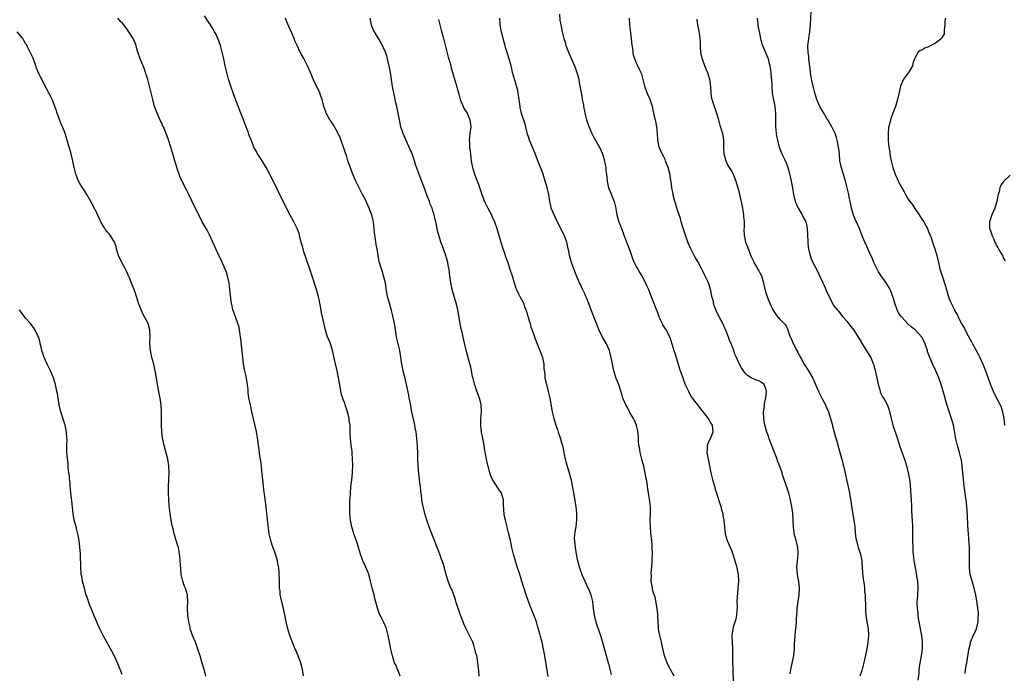
# Model space of a CAD drawing. Units: inches. Extents: x 2631000 to 2634000, y 1506000 to 1509000.
# Drawn here: x 2631647 to 2631937, y 1506238 to 1506431 of the extents above; entities that cross this region are included whole.
import ezdxf

# ---------------------------------------------------------------- set-up
doc = ezdxf.new("R2010")
doc.units = ezdxf.units.IN
doc.header["$MEASUREMENT"] = 0
doc.layers.add('LD26311506_10ft', color=141, linetype='Continuous')

msp = doc.modelspace()

# ---------------------------------------------------------------- linework, layer by layer
at = {"layer": 'LD26311506_10ft'}
for points, elevation in [([(2631759.3, 1506237), (2631758.71, 1506238.71), (2631758.57, 1506239), (2631758.13, 1506240.13), (2631757.72, 1506241), (2631757.04, 1506243.04), (2631756.58, 1506245), (2631756.19, 1506247), (2631756.03, 1506248.03), (2631755.81, 1506249), (2631755.4, 1506250.6), (2631755.32, 1506251), (2631755, 1506251.79), (2631754.48, 1506253), (2631753.97, 1506254.03), (2631753.28, 1506255.28), (2631752.75, 1506256.75), (2631751.92, 1506259.92), (2631751.66, 1506261), (2631751.11, 1506263.11), (2631750.64, 1506265), (2631750.48, 1506265.52), (2631750.09, 1506267), (2631749.81, 1506267.81), (2631749.19, 1506269.19), (2631748.34, 1506271), (2631747.64, 1506273), (2631747.07, 1506275), (2631746.59, 1506276.59), (2631745.74, 1506279), (2631745.12, 1506281), (2631745, 1506281.56), (2631744.72, 1506283), (2631744.51, 1506285), (2631744.48, 1506287), (2631744.51, 1506288.51), (2631744.54, 1506289), (2631744.59, 1506289.41), (2631744.67, 1506291), (2631744.85, 1506292.85), (2631745.09, 1506294.91), (2631745.26, 1506297), (2631745.38, 1506299.38), (2631745.35, 1506301), (2631745.2, 1506302.8), (2631745.21, 1506303.21), (2631744.9, 1506305.1), (2631744.67, 1506307), (2631744.61, 1506309), (2631744.62, 1506309.38), (2631744.57, 1506311), (2631744.36, 1506312.36), (2631744.31, 1506313), (2631744.12, 1506313.88), (2631743.83, 1506315), (2631743.18, 1506317), (2631743, 1506317.51), (2631742.57, 1506318.57), (2631742.09, 1506320.09), (2631741.88, 1506321), (2631741.65, 1506322.35), (2631741.43, 1506323.43), (2631741.17, 1506325), (2631740.75, 1506327), (2631740.1, 1506329.9), (2631739.72, 1506331.72), (2631739.42, 1506333), (2631739, 1506334.46), (2631738.81, 1506335), (2631738.29, 1506336.29), (2631737.97, 1506337), (2631737.31, 1506339), (2631736.51, 1506343), (2631736.2, 1506344.2), (2631735.9, 1506346.1), (2631735.7, 1506347), (2631735.55, 1506347.55), (2631735.26, 1506349), (2631734.68, 1506351), (2631733.28, 1506355.28), (2631731.35, 1506361), (2631731, 1506362.14), (2631730.74, 1506363), (2631730.4, 1506364.4), (2631730.21, 1506365), (2631729.91, 1506366.09), (2631729.7, 1506367), (2631729.55, 1506367.55), (2631729.03, 1506369.03), (2631728.06, 1506371), (2631726.95, 1506372.95), (2631725.86, 1506375), (2631720.92, 1506385), (2631719.85, 1506387), (2631718.68, 1506389), (2631718.02, 1506390.02), (2631717.26, 1506391.26), (2631717, 1506391.74), (2631716.51, 1506392.51), (2631716.28, 1506393), (2631715.81, 1506394.19), (2631715.31, 1506395.31), (2631715, 1506396.18), (2631714.76, 1506396.76), (2631714.52, 1506397.48), (2631713.67, 1506399.67), (2631713.2, 1506401), (2631712.45, 1506403), (2631710.37, 1506408.37), (2631709.44, 1506411), (2631708.8, 1506413), (2631708.26, 1506415), (2631707.8, 1506417), (2631707.39, 1506419), (2631706.94, 1506421), (2631706.39, 1506423), (2631706.03, 1506424.03), (2631705.64, 1506425), (2631705, 1506426.35), (2631704.68, 1506427), (2631704.09, 1506428.09), (2631703.49, 1506429), (2631703, 1506429.71), (2631701.69, 1506431.69)], 9680), ([(2631806.23, 1506432.23), (2631806.42, 1506430.42), (2631806.62, 1506429), (2631807.06, 1506426.94), (2631807.58, 1506425), (2631807.92, 1506423.92), (2631808.18, 1506423), (2631808.9, 1506421), (2631810.67, 1506417), (2631811, 1506416.14), (2631811.41, 1506415), (2631811.58, 1506414.42), (2631811.93, 1506413), (2631812.06, 1506412.06), (2631812.29, 1506411), (2631812.64, 1506409), (2631812.73, 1506408.73), (2631813, 1506407), (2631813.32, 1506405.32), (2631813.33, 1506405), (2631813.61, 1506403.61), (2631813.69, 1506403), (2631814.22, 1506401), (2631814.42, 1506400.42), (2631815, 1506398.9), (2631815.8, 1506397), (2631816.18, 1506396.18), (2631817, 1506394.84), (2631818.38, 1506392.38), (2631819, 1506390.73), (2631819.49, 1506389), (2631819.76, 1506387.76), (2631819.88, 1506387), (2631819.97, 1506386.03), (2631820.1, 1506385), (2631820.27, 1506383), (2631820.7, 1506381), (2631821.39, 1506379.39), (2631821.88, 1506378.12), (2631822.34, 1506377), (2631822.83, 1506375), (2631822.84, 1506374.84), (2631823.2, 1506373), (2631823.53, 1506371.53), (2631823.77, 1506371), (2631824.25, 1506369.75), (2631824.5, 1506369), (2631825, 1506367.7), (2631825.23, 1506367), (2631826.3, 1506364.3), (2631826.83, 1506363), (2631827, 1506362.49), (2631827.45, 1506361), (2631827.86, 1506359.86), (2631828.24, 1506359), (2631829, 1506357.57), (2631829.34, 1506357), (2631829.93, 1506355.93), (2631830.53, 1506355), (2631831.57, 1506353), (2631831.96, 1506351.96), (2631832.5, 1506351), (2631833, 1506349.75), (2631833.28, 1506349), (2631833.72, 1506347.72), (2631834.64, 1506345.37), (2631835, 1506344.49), (2631835.4, 1506343.4), (2631835.53, 1506343), (2631836.47, 1506341), (2631836.65, 1506340.65), (2631837.44, 1506339.44), (2631837.74, 1506339), (2631838.8, 1506337), (2631839.91, 1506333), (2631840.24, 1506332.24), (2631840.64, 1506331), (2631841.26, 1506329), (2631841.63, 1506327.63), (2631842.56, 1506325), (2631842.69, 1506324.69), (2631843, 1506323.82), (2631843.24, 1506323.24), (2631844.25, 1506321), (2631845, 1506319.62), (2631845.4, 1506319), (2631846.09, 1506318.09), (2631846.89, 1506317), (2631847.84, 1506315.84), (2631849, 1506314.37), (2631850.06, 1506313), (2631851, 1506311.46), (2631851.24, 1506311), (2631851.46, 1506309), (2631850.65, 1506307), (2631850.09, 1506305.91), (2631849.8, 1506305), (2631849.76, 1506303.76), (2631849.68, 1506303), (2631850.05, 1506301), (2631850.49, 1506299), (2631850.86, 1506297), (2631851.31, 1506295), (2631851.89, 1506293), (2631852.17, 1506292.17), (2631852.53, 1506291), (2631853.82, 1506287), (2631854.04, 1506286.04), (2631854.34, 1506285), (2631854.42, 1506284.42), (2631854.7, 1506283), (2631855.06, 1506279), (2631855.64, 1506277), (2631856.09, 1506276.09), (2631857, 1506273.85), (2631857.33, 1506273), (2631857.7, 1506271.7), (2631857.93, 1506271), (2631858.29, 1506269.71), (2631858.48, 1506269), (2631858.9, 1506267), (2631859.02, 1506265), (2631858.85, 1506263), (2631858.66, 1506261.34), (2631858.6, 1506260.6), (2631858.55, 1506259), (2631858.6, 1506257.4), (2631858.59, 1506257), (2631858.53, 1506256.53), (2631858.45, 1506255), (2631858.21, 1506253.79), (2631857.45, 1506251.45), (2631857.33, 1506251), (2631857.08, 1506249), (2631857.27, 1506245), (2631857.26, 1506243.26), (2631857.21, 1506242.79), (2631857.25, 1506241), (2631857.35, 1506239.35), (2631857.33, 1506238.67), (2631857.44, 1506235.44)], 9630), ([(2631925.77, 1506237.77), (2631925.91, 1506239), (2631926.11, 1506240.11), (2631926.23, 1506241), (2631926.83, 1506244.83), (2631927.32, 1506246.68), (2631927.38, 1506247), (2631928.43, 1506249.57), (2631929, 1506250.71), (2631929.12, 1506251), (2631929.6, 1506253), (2631929.63, 1506254.37), (2631929.69, 1506255), (2631929.66, 1506255.66), (2631929.54, 1506257), (2631929.31, 1506258.69), (2631929.25, 1506259.25), (2631928.95, 1506260.95), (2631928.41, 1506263), (2631927.79, 1506265), (2631927.26, 1506267), (2631927.04, 1506269), (2631927.07, 1506273), (2631927, 1506275), (2631926.58, 1506281.42), (2631926.43, 1506284.43), (2631926.26, 1506287), (2631926.12, 1506288.12), (2631926.03, 1506289), (2631925.88, 1506290.12), (2631925.74, 1506291), (2631925.47, 1506293), (2631925.29, 1506295), (2631925.27, 1506295.27), (2631925.12, 1506297), (2631924.93, 1506299), (2631924.7, 1506300.7), (2631924.63, 1506301), (2631924.15, 1506303), (2631923.56, 1506305), (2631923.05, 1506307), (2631922.66, 1506309.34), (2631922.35, 1506311), (2631922.02, 1506312.02), (2631921.75, 1506313), (2631920.54, 1506316.54), (2631920.21, 1506317.79), (2631919.66, 1506319.66), (2631919.31, 1506321), (2631918.69, 1506323), (2631917.99, 1506325), (2631917.17, 1506327), (2631917, 1506327.36), (2631916.42, 1506328.42), (2631915.68, 1506330.32), (2631915.24, 1506331.24), (2631915, 1506331.95), (2631914.71, 1506332.71), (2631914.66, 1506333), (2631914.48, 1506333.52), (2631913.94, 1506335), (2631913.65, 1506335.65), (2631912.96, 1506337), (2631911, 1506339.14), (2631909.95, 1506339.95), (2631908.92, 1506340.92), (2631907, 1506342.95), (2631906.18, 1506344.18), (2631905.76, 1506345), (2631905.03, 1506347), (2631904.48, 1506349), (2631903.68, 1506351), (2631903.45, 1506351.45), (2631902.46, 1506353), (2631901.03, 1506355), (2631900.26, 1506356.26), (2631899.85, 1506357), (2631898.9, 1506359), (2631898.35, 1506360.35), (2631898.03, 1506361), (2631897.2, 1506362.8), (2631896.49, 1506364.49), (2631896.25, 1506365), (2631895.67, 1506366.33), (2631894.73, 1506368.73), (2631893.72, 1506371), (2631893.49, 1506371.49), (2631892.9, 1506372.9), (2631892.29, 1506375), (2631892.07, 1506376.07), (2631891.92, 1506377), (2631891.63, 1506378.37), (2631891.44, 1506379.44), (2631891.05, 1506381), (2631890.51, 1506383), (2631889.41, 1506386.59), (2631889.24, 1506387.24), (2631888.9, 1506389), (2631888.71, 1506391), (2631888.52, 1506392.52), (2631888.5, 1506393), (2631888.1, 1506395), (2631887.85, 1506395.85), (2631887.45, 1506397), (2631887, 1506397.97), (2631886.5, 1506399), (2631885.3, 1506401), (2631885, 1506401.44), (2631884.1, 1506403), (2631882.94, 1506404.94), (2631882.05, 1506407), (2631881.44, 1506409), (2631880.95, 1506411), (2631880.61, 1506412.61), (2631880.51, 1506413), (2631880.39, 1506413.61), (2631880.18, 1506415), (2631880.08, 1506416.08), (2631879.77, 1506418.23), (2631879.72, 1506419), (2631879.72, 1506419.72), (2631879.5, 1506421), (2631879.4, 1506422.6), (2631879.45, 1506423), (2631879.53, 1506423.53), (2631879.69, 1506425), (2631880.02, 1506427), (2631880.14, 1506428.14), (2631880.22, 1506429), (2631880.45, 1506433)], 9590), ([(2631730.83, 1506237.17), (2631730.53, 1506239), (2631730.23, 1506240.23), (2631730.07, 1506241), (2631729.29, 1506243), (2631729, 1506243.66), (2631728.64, 1506244.64), (2631728.45, 1506245), (2631728.03, 1506245.97), (2631727.62, 1506247), (2631726.85, 1506249), (2631726.22, 1506251), (2631725.73, 1506253), (2631725.64, 1506253.64), (2631724.98, 1506257), (2631724.19, 1506260.19), (2631724.04, 1506261), (2631723.95, 1506262.05), (2631723.83, 1506263), (2631723.8, 1506263.8), (2631723.81, 1506265), (2631723.72, 1506267.72), (2631723.57, 1506269), (2631723.23, 1506270.77), (2631723.2, 1506271), (2631722.67, 1506272.67), (2631722.58, 1506273), (2631722.38, 1506273.62), (2631721.66, 1506275.66), (2631721.23, 1506277), (2631720.77, 1506279), (2631720.53, 1506280.53), (2631720.44, 1506281.56), (2631720.12, 1506284.12), (2631719.94, 1506286.06), (2631719.74, 1506287.74), (2631719.36, 1506290.64), (2631719.31, 1506291.31), (2631719.1, 1506293), (2631718.74, 1506296.74), (2631718.64, 1506297.36), (2631718.47, 1506299), (2631718.19, 1506301), (2631718.01, 1506302.01), (2631717.76, 1506303.76), (2631717.32, 1506307.32), (2631717, 1506309.15), (2631715.64, 1506315), (2631715.21, 1506317), (2631714.81, 1506319), (2631714.61, 1506320.61), (2631714.57, 1506321), (2631714.56, 1506321.44), (2631714.4, 1506323), (2631714.13, 1506324.13), (2631714.03, 1506325), (2631713.76, 1506326.24), (2631713.55, 1506327), (2631713.45, 1506327.45), (2631713.18, 1506329), (2631712.96, 1506331), (2631712.81, 1506332.81), (2631712.43, 1506336.43), (2631712.35, 1506337), (2631712.21, 1506337.79), (2631712.05, 1506339), (2631711.89, 1506339.89), (2631711.56, 1506341), (2631710.32, 1506344.32), (2631710.08, 1506345), (2631709.83, 1506346.17), (2631709.61, 1506347), (2631709.52, 1506347.52), (2631709.33, 1506349.33), (2631709.2, 1506351), (2631708.95, 1506353), (2631708.51, 1506355), (2631708.16, 1506356.16), (2631707.81, 1506357), (2631706.31, 1506360.31), (2631705.95, 1506361), (2631705, 1506363.01), (2631704.18, 1506365), (2631703.18, 1506367.18), (2631702.49, 1506368.49), (2631701.03, 1506371), (2631699.99, 1506373), (2631699, 1506375.07), (2631697.17, 1506378.83), (2631696.36, 1506380.36), (2631695.07, 1506383.07), (2631694.46, 1506384.46), (2631694.26, 1506385), (2631693.88, 1506386.12), (2631693.56, 1506387), (2631693.42, 1506387.42), (2631693, 1506389), (2631692.42, 1506391), (2631691.8, 1506393), (2631691, 1506395.43), (2631690.02, 1506397.98), (2631689.58, 1506399), (2631689.37, 1506399.37), (2631689, 1506400.21), (2631688.74, 1506400.74), (2631688.36, 1506401.64), (2631687.72, 1506403), (2631687.52, 1506403.52), (2631686.99, 1506404.99), (2631686.44, 1506407), (2631685.97, 1506409), (2631684.97, 1506412.97), (2631684.37, 1506415), (2631684.01, 1506416.01), (2631683.62, 1506417), (2631682.72, 1506419), (2631682.02, 1506421), (2631681.69, 1506422.31), (2631681.53, 1506423), (2631681.4, 1506423.4), (2631680.83, 1506424.83), (2631680.73, 1506425), (2631679.26, 1506427.26), (2631679, 1506427.57), (2631677.92, 1506429), (2631677.51, 1506429.51), (2631677, 1506430.03), (2631676.17, 1506431)], 9690), ([(2631782.6, 1506237), (2631782.51, 1506238.51), (2631782.3, 1506240.3), (2631782.24, 1506241), (2631782.11, 1506241.89), (2631781.88, 1506243), (2631781.67, 1506243.67), (2631781.36, 1506245), (2631781, 1506246.19), (2631780.71, 1506247), (2631780.19, 1506248.19), (2631779.8, 1506249), (2631778.76, 1506251), (2631778.19, 1506252.19), (2631777.88, 1506253), (2631777.14, 1506255), (2631776.14, 1506257.86), (2631775.77, 1506259), (2631775.61, 1506259.61), (2631774.53, 1506262.53), (2631774.31, 1506263), (2631773.5, 1506265), (2631773, 1506266.6), (2631772.48, 1506268.48), (2631772.36, 1506269), (2631772.07, 1506269.93), (2631771.7, 1506271), (2631771.5, 1506271.5), (2631770.99, 1506273.01), (2631770.25, 1506275), (2631769.47, 1506277), (2631768.67, 1506279), (2631767.91, 1506281), (2631767.22, 1506283), (2631766.6, 1506285), (2631766.29, 1506286.29), (2631766.1, 1506287), (2631765.94, 1506287.94), (2631765.73, 1506289), (2631765.58, 1506290.42), (2631765.43, 1506291.43), (2631765.3, 1506293), (2631765.25, 1506293.25), (2631765.06, 1506295), (2631764.81, 1506296.81), (2631764.61, 1506299), (2631764.54, 1506301), (2631764.52, 1506303), (2631764.46, 1506304.46), (2631764.46, 1506305), (2631764.27, 1506307), (2631764.15, 1506308.15), (2631764.01, 1506309), (2631763.76, 1506310.24), (2631763.58, 1506311.58), (2631763, 1506314.02), (2631762.8, 1506315), (2631762.24, 1506317.76), (2631762.01, 1506319), (2631761.87, 1506319.87), (2631761.24, 1506323), (2631760.79, 1506324.79), (2631760.2, 1506327), (2631759.99, 1506327.99), (2631759.8, 1506329), (2631759.64, 1506330.36), (2631759.21, 1506333), (2631758.73, 1506335), (2631758.29, 1506337), (2631758.17, 1506337.83), (2631757.83, 1506339.83), (2631757.65, 1506341), (2631757.21, 1506343.21), (2631756.81, 1506344.81), (2631756.16, 1506347), (2631755.64, 1506349), (2631755.26, 1506351.26), (2631754.99, 1506353), (2631754.48, 1506355), (2631754.11, 1506356.11), (2631753.24, 1506359), (2631753.19, 1506359.19), (2631752.84, 1506361), (2631752.55, 1506363), (2631752.32, 1506364.32), (2631752.12, 1506365.88), (2631751.92, 1506367), (2631751.8, 1506367.8), (2631751.69, 1506369), (2631751.44, 1506371), (2631751.38, 1506371.38), (2631751, 1506373.01), (2631750.45, 1506374.45), (2631750.22, 1506375), (2631749, 1506377.65), (2631748.27, 1506379), (2631747.23, 1506381), (2631746.28, 1506383), (2631745.43, 1506385), (2631745, 1506386.07), (2631744.19, 1506388.19), (2631743.97, 1506389), (2631743.51, 1506390.49), (2631743.25, 1506391.25), (2631742.68, 1506393), (2631741.69, 1506395.69), (2631741, 1506397.24), (2631739.98, 1506399), (2631739.63, 1506399.63), (2631738.81, 1506400.81), (2631738.66, 1506401), (2631737.56, 1506403), (2631737.4, 1506403.4), (2631736.87, 1506405), (2631736.34, 1506407), (2631736.02, 1506408.02), (2631735.66, 1506409), (2631735, 1506410.43), (2631734.13, 1506412.13), (2631733.5, 1506413.5), (2631732.93, 1506415), (2631732.05, 1506417), (2631731, 1506419.13), (2631730.29, 1506420.29), (2631729.93, 1506421), (2631729, 1506422.92), (2631728.35, 1506424.35), (2631728.11, 1506425), (2631727.42, 1506426.58), (2631726.51, 1506428.51), (2631725.93, 1506429.93), (2631725.53, 1506431)], 9670), ([(2631802.92, 1506236.92), (2631801.95, 1506243), (2631801.61, 1506245), (2631801.18, 1506247), (2631801, 1506247.71), (2631800.71, 1506248.71), (2631800.53, 1506249.47), (2631799.84, 1506251.84), (2631799.47, 1506253), (2631799, 1506254.29), (2631797.91, 1506257), (2631797.26, 1506258.74), (2631796.46, 1506261), (2631795.18, 1506265), (2631794.56, 1506267), (2631794.22, 1506268.22), (2631793.94, 1506269), (2631793.41, 1506270.59), (2631793, 1506272), (2631792.68, 1506273), (2631792.21, 1506275), (2631792, 1506276), (2631791.8, 1506277), (2631791.28, 1506279.28), (2631791, 1506280.5), (2631790.86, 1506281), (2631790.35, 1506283), (2631790.11, 1506284.11), (2631789.96, 1506285), (2631789.88, 1506285.88), (2631789.79, 1506287.79), (2631789.76, 1506289), (2631789.16, 1506291), (2631789, 1506291.27), (2631788.26, 1506292.26), (2631787, 1506294.22), (2631786.54, 1506295), (2631786.09, 1506296.09), (2631785.79, 1506297), (2631785.34, 1506298.66), (2631785.18, 1506299.18), (2631784.77, 1506301), (2631784.19, 1506304.19), (2631784.08, 1506305), (2631783.87, 1506306.13), (2631783.56, 1506307.56), (2631783.28, 1506309), (2631783.07, 1506311), (2631783.11, 1506313), (2631783.26, 1506315), (2631783.2, 1506317), (2631783, 1506317.86), (2631782.71, 1506319), (2631781.96, 1506321), (2631781.42, 1506322.58), (2631781.28, 1506323), (2631781.25, 1506323.25), (2631781, 1506324.04), (2631780.81, 1506324.81), (2631780.67, 1506325.33), (2631780.33, 1506327), (2631780.13, 1506328.13), (2631779.51, 1506330.49), (2631779.4, 1506331), (2631779, 1506332.39), (2631778.08, 1506336.08), (2631777.56, 1506338.44), (2631777.34, 1506339.34), (2631776.99, 1506340.99), (2631776.32, 1506345), (2631776.09, 1506345.91), (2631775.85, 1506347), (2631775.67, 1506347.67), (2631775.2, 1506349), (2631774.62, 1506351), (2631774.24, 1506353), (2631774.01, 1506355), (2631773.87, 1506355.87), (2631773.77, 1506357), (2631773.6, 1506357.6), (2631773.38, 1506359), (2631773.28, 1506359.28), (2631773, 1506360.35), (2631772.81, 1506361), (2631771.8, 1506363.8), (2631771.34, 1506365), (2631771, 1506366.09), (2631770.69, 1506367), (2631770.35, 1506368.35), (2631770.23, 1506369), (2631770, 1506370), (2631769.85, 1506371), (2631769.66, 1506371.66), (2631769.38, 1506373), (2631769, 1506374.2), (2631768.73, 1506375), (2631768.21, 1506376.21), (2631767.96, 1506377), (2631767.33, 1506378.67), (2631766.57, 1506380.57), (2631764.94, 1506384.94), (2631763.9, 1506387.9), (2631763.55, 1506389), (2631762.85, 1506391), (2631762.31, 1506392.31), (2631762, 1506393), (2631761.08, 1506394.92), (2631760.18, 1506397), (2631759.58, 1506399), (2631759.15, 1506401), (2631758.75, 1506403), (2631758.32, 1506405), (2631758.06, 1506406.06), (2631757.87, 1506407), (2631757.44, 1506409), (2631757.09, 1506410.91), (2631756.47, 1506415), (2631756.12, 1506417), (2631755.63, 1506419), (2631755.49, 1506419.49), (2631754.99, 1506420.99), (2631753.77, 1506423.77), (2631751.74, 1506427), (2631751.51, 1506427.51), (2631750.92, 1506428.92), (2631750.89, 1506429), (2631750.47, 1506431)], 9660), ([(2631770.64, 1506430.64), (2631771, 1506429), (2631771.46, 1506427.46), (2631772.13, 1506425), (2631773.05, 1506421.05), (2631773.49, 1506419.49), (2631773.95, 1506418.05), (2631774.26, 1506417), (2631774.4, 1506416.4), (2631774.8, 1506415), (2631775.35, 1506413), (2631775.74, 1506411.74), (2631776.6, 1506408.6), (2631777.05, 1506407.05), (2631777.86, 1506405), (2631778.24, 1506404.24), (2631779.04, 1506403), (2631779.88, 1506401), (2631780.13, 1506399), (2631779.89, 1506397), (2631779.69, 1506395), (2631779.73, 1506394.27), (2631779.81, 1506393), (2631779.94, 1506391.94), (2631780.14, 1506389.86), (2631780.25, 1506389), (2631780.39, 1506388.39), (2631780.64, 1506387), (2631781.26, 1506385), (2631781.75, 1506383.75), (2631782, 1506383), (2631782.28, 1506382.28), (2631783.43, 1506379), (2631784.19, 1506377), (2631785.12, 1506375), (2631786.2, 1506373), (2631786.47, 1506372.47), (2631787.12, 1506371), (2631787.81, 1506369), (2631788.97, 1506364.97), (2631789.44, 1506363.44), (2631789.94, 1506362.06), (2631790.47, 1506360.47), (2631791.01, 1506359), (2631791.68, 1506357), (2631792.31, 1506355), (2631792.94, 1506352.94), (2631793.45, 1506351.45), (2631793.63, 1506351), (2631794.23, 1506349.77), (2631794.58, 1506349), (2631795.43, 1506347.43), (2631795.63, 1506347), (2631795.97, 1506346.03), (2631796.39, 1506345), (2631796.54, 1506344.54), (2631797.45, 1506341.45), (2631797.6, 1506341), (2631797.88, 1506339.88), (2631798.23, 1506339), (2631798.89, 1506337.11), (2631798.94, 1506336.94), (2631799.48, 1506335.48), (2631800.53, 1506333), (2631801, 1506331.74), (2631801.23, 1506331), (2631801.62, 1506329), (2631801.68, 1506327.68), (2631801.91, 1506326.09), (2631801.97, 1506325), (2631802.13, 1506324.13), (2631802.42, 1506323), (2631802.98, 1506320.98), (2631803.4, 1506319), (2631804.15, 1506315), (2631804.62, 1506313), (2631805, 1506311.72), (2631805.23, 1506311), (2631805.71, 1506309.71), (2631805.91, 1506309), (2631806.22, 1506308.22), (2631806.58, 1506307), (2631807, 1506305.49), (2631807.12, 1506305), (2631807.51, 1506303), (2631807.67, 1506302.33), (2631807.95, 1506301), (2631808.17, 1506300.17), (2631809.17, 1506297), (2631809.52, 1506295.52), (2631809.67, 1506295), (2631810.05, 1506293), (2631810.23, 1506292.23), (2631810.4, 1506291), (2631810.51, 1506290.51), (2631811.04, 1506287.04), (2631811.27, 1506285), (2631811.32, 1506283), (2631811.05, 1506281), (2631810.7, 1506279), (2631810.63, 1506277.37), (2631810.65, 1506277), (2631810.71, 1506276.71), (2631810.88, 1506275), (2631811.19, 1506273), (2631811.58, 1506271), (2631812.14, 1506269), (2631812.86, 1506267), (2631813.71, 1506265), (2631814.14, 1506264.14), (2631815, 1506262.32), (2631815.51, 1506261), (2631815.79, 1506259.79), (2631815.96, 1506259), (2631816.1, 1506257.9), (2631816.26, 1506256.26), (2631816.48, 1506255), (2631816.98, 1506252.98), (2631817.5, 1506251.5), (2631817.69, 1506251), (2631818.37, 1506249), (2631818.96, 1506247), (2631819.83, 1506243.83), (2631820.68, 1506240.68), (2631821.48, 1506237.48)], 9650), ([(2631840.03, 1506237), (2631838.96, 1506239), (2631838.26, 1506240.26), (2631837.95, 1506241), (2631837.22, 1506243), (2631836.8, 1506244.8), (2631836.37, 1506247), (2631835.86, 1506249), (2631835.57, 1506250.43), (2631835.44, 1506251), (2631835.4, 1506251.4), (2631835.32, 1506253), (2631835.26, 1506254.74), (2631835.27, 1506255.27), (2631835.03, 1506257), (2631834.41, 1506260.41), (2631834.16, 1506261), (2631833.81, 1506262.19), (2631833.64, 1506263), (2631833.32, 1506265), (2631833.34, 1506266.66), (2631833.31, 1506267.31), (2631833.6, 1506270.4), (2631833.61, 1506271.61), (2631833.66, 1506273), (2631833.62, 1506275), (2631833.6, 1506275.6), (2631833.49, 1506277), (2631833.22, 1506279.22), (2631833.05, 1506281), (2631833.03, 1506283), (2631833.11, 1506285), (2631833.07, 1506287.07), (2631832.81, 1506289.19), (2631832.52, 1506291), (2631832.29, 1506292.29), (2631832.22, 1506293), (2631832.11, 1506293.89), (2631831.9, 1506295), (2631831.73, 1506295.73), (2631831.52, 1506297), (2631831.08, 1506298.92), (2631830.63, 1506300.63), (2631830.05, 1506303), (2631829.9, 1506303.9), (2631829.69, 1506305), (2631829.55, 1506306.45), (2631829.54, 1506307), (2631829.55, 1506307.54), (2631829.37, 1506309.37), (2631829, 1506310.93), (2631828.98, 1506311), (2631828.38, 1506312.38), (2631828.07, 1506313), (2631827, 1506314.72), (2631826.85, 1506315), (2631826.26, 1506316.26), (2631825.81, 1506317), (2631825, 1506318.75), (2631824.91, 1506319), (2631824.55, 1506320.55), (2631824.36, 1506321), (2631824.01, 1506321.99), (2631823.73, 1506323), (2631823, 1506324.81), (2631822.32, 1506327), (2631822.06, 1506328.06), (2631821.85, 1506329), (2631821.41, 1506331.41), (2631820.98, 1506333), (2631820.1, 1506335), (2631818.98, 1506336.98), (2631817.97, 1506339), (2631817.68, 1506339.68), (2631817.15, 1506341), (2631815.98, 1506343.98), (2631815, 1506346.6), (2631814.32, 1506348.32), (2631814, 1506349), (2631813.7, 1506349.7), (2631813.07, 1506351.07), (2631812.46, 1506352.46), (2631812.2, 1506353), (2631811.3, 1506355), (2631810.65, 1506356.65), (2631809.85, 1506359), (2631809.27, 1506361), (2631809, 1506362.3), (2631808.83, 1506363), (2631808.54, 1506364.54), (2631808.39, 1506365), (2631807.64, 1506367), (2631807.41, 1506367.41), (2631807, 1506368.33), (2631806.38, 1506369.62), (2631805.44, 1506371.44), (2631805, 1506372.36), (2631804.67, 1506373), (2631803.84, 1506375), (2631803.69, 1506375.69), (2631803.44, 1506377), (2631803.18, 1506379), (2631802.71, 1506380.71), (2631802.66, 1506381), (2631802.53, 1506381.47), (2631802.02, 1506383), (2631801.43, 1506385), (2631801, 1506386.28), (2631799.9, 1506389), (2631799.14, 1506391.14), (2631798.36, 1506393), (2631797.43, 1506395), (2631797, 1506396.31), (2631796.84, 1506396.84), (2631796.35, 1506399), (2631796.09, 1506400.09), (2631795.13, 1506402.87), (2631795, 1506403.38), (2631794.72, 1506404.72), (2631794.65, 1506405), (2631794.41, 1506407), (2631794.21, 1506408.21), (2631794.13, 1506409), (2631793.87, 1506410.13), (2631793.63, 1506411), (2631793.47, 1506411.47), (2631793.02, 1506413), (2631792.48, 1506415), (2631792.21, 1506416.21), (2631792.01, 1506417), (2631791.35, 1506419.35), (2631790.86, 1506420.86), (2631790.41, 1506422.41), (2631790.26, 1506423), (2631789.98, 1506423.98), (2631789.16, 1506427), (2631789, 1506427.87), (2631788.79, 1506429.21), (2631788.72, 1506431)], 9640), ([(2631874.27, 1506237.73), (2631874.41, 1506239), (2631875.31, 1506243), (2631875.35, 1506243.35), (2631875.5, 1506245), (2631875.52, 1506246.48), (2631875.71, 1506249), (2631875.83, 1506250.17), (2631876, 1506252), (2631876.07, 1506253), (2631876.09, 1506253.91), (2631876.29, 1506256.29), (2631876.33, 1506257), (2631876.86, 1506261.14), (2631876.96, 1506263), (2631876.76, 1506265), (2631876.68, 1506265.32), (2631876.34, 1506267), (2631876.26, 1506268.26), (2631876.18, 1506269), (2631876.43, 1506271), (2631876.62, 1506273), (2631876.57, 1506273.43), (2631876.46, 1506275), (2631876.19, 1506276.19), (2631875.95, 1506277), (2631875.42, 1506279), (2631875.36, 1506279.36), (2631875.17, 1506281), (2631875.09, 1506283.09), (2631874.96, 1506284.96), (2631874.71, 1506287), (2631874.45, 1506288.45), (2631874.35, 1506289), (2631873.82, 1506291), (2631873.6, 1506291.6), (2631873.17, 1506293), (2631872.49, 1506295), (2631872.09, 1506296.09), (2631871.83, 1506297), (2631871.19, 1506298.81), (2631870.5, 1506300.5), (2631870.36, 1506301), (2631869.97, 1506301.97), (2631869.61, 1506303), (2631868.07, 1506307), (2631867.8, 1506307.8), (2631867.36, 1506309), (2631866.78, 1506311), (2631866.43, 1506313), (2631866.41, 1506315), (2631866.62, 1506316.62), (2631866.69, 1506317.31), (2631867, 1506318.7), (2631867.05, 1506319), (2631867.23, 1506321), (2631867, 1506321.99), (2631866.55, 1506323), (2631865.67, 1506323.67), (2631865, 1506324.05), (2631864.29, 1506324.29), (2631862.89, 1506324.89), (2631862.75, 1506325), (2631861.69, 1506325.69), (2631861, 1506326.38), (2631860.5, 1506327), (2631859.92, 1506327.92), (2631859.27, 1506329), (2631859, 1506329.56), (2631858.37, 1506331), (2631857.97, 1506331.97), (2631857.62, 1506333), (2631857, 1506334.56), (2631856.84, 1506335), (2631856.3, 1506336.3), (2631856.08, 1506337), (2631855.22, 1506339.22), (2631855, 1506339.63), (2631854.39, 1506341), (2631853.92, 1506341.92), (2631853.3, 1506343), (2631853.21, 1506343.21), (2631853, 1506343.57), (2631852.34, 1506345), (2631851.96, 1506346.04), (2631851.66, 1506347), (2631851.6, 1506347.6), (2631851.18, 1506349), (2631850.83, 1506350.83), (2631850.77, 1506351), (2631850.36, 1506352.36), (2631850.12, 1506353), (2631849.4, 1506354.6), (2631849.12, 1506355.12), (2631848.46, 1506356.46), (2631848.24, 1506357), (2631847.11, 1506359.11), (2631846.34, 1506360.34), (2631845.95, 1506361), (2631844.96, 1506363), (2631844.12, 1506365), (2631843.37, 1506367), (2631842.79, 1506368.79), (2631842.61, 1506369.39), (2631842.16, 1506371), (2631841.92, 1506371.92), (2631840.84, 1506375), (2631840.43, 1506376.43), (2631840.24, 1506377), (2631839.95, 1506378.05), (2631839.72, 1506379), (2631839.62, 1506379.62), (2631839.36, 1506381), (2631839.19, 1506382.81), (2631839.12, 1506383.12), (2631838.79, 1506385.21), (2631838.26, 1506387), (2631837.88, 1506387.88), (2631837.51, 1506389), (2631837.36, 1506389.36), (2631837, 1506390.13), (2631836.55, 1506391), (2631835.67, 1506393), (2631835.27, 1506395), (2631835.17, 1506397), (2631834.95, 1506399), (2631834.62, 1506400.62), (2631834.35, 1506401.65), (2631833.9, 1506403.9), (2631833.65, 1506405), (2631832.96, 1506407), (2631832.36, 1506408.36), (2631832.09, 1506409), (2631831.38, 1506411), (2631831.32, 1506411.32), (2631831, 1506412.53), (2631830.91, 1506412.91), (2631830.48, 1506414.48), (2631829.89, 1506415.89), (2631829.32, 1506417), (2631829, 1506417.7), (2631828.45, 1506419), (2631828.12, 1506420.12), (2631827.97, 1506421), (2631827.84, 1506422.16), (2631827.71, 1506423), (2631827.49, 1506425), (2631827.28, 1506426.72), (2631827.04, 1506429), (2631826.88, 1506431)], 9620), ([(2631846.7, 1506430.7), (2631846.97, 1506428.97), (2631847.28, 1506427.28), (2631847.35, 1506427), (2631847.38, 1506426.62), (2631847.62, 1506425), (2631847.72, 1506423.72), (2631847.69, 1506423), (2631847.71, 1506422.29), (2631847.85, 1506421), (2631848.05, 1506420.05), (2631848.32, 1506419), (2631849, 1506417.1), (2631849.59, 1506415.59), (2631849.9, 1506415), (2631850.44, 1506413), (2631850.52, 1506412.52), (2631850.71, 1506410.71), (2631850.82, 1506409), (2631851, 1506407.86), (2631851.14, 1506407.14), (2631851.15, 1506407), (2631851.2, 1506406.8), (2631851.82, 1506405), (2631852.16, 1506404.16), (2631852.56, 1506403), (2631853, 1506401.45), (2631853.5, 1506399.5), (2631854.25, 1506397), (2631854.37, 1506396.37), (2631854.57, 1506395), (2631854.6, 1506392.6), (2631854.72, 1506391), (2631855.26, 1506389), (2631855.81, 1506387.81), (2631856.25, 1506387), (2631857, 1506385.76), (2631857.39, 1506385), (2631858.22, 1506383), (2631858.75, 1506381.25), (2631859, 1506380.31), (2631859.95, 1506375.95), (2631860.14, 1506375), (2631860.5, 1506373), (2631860.51, 1506372.51), (2631860.67, 1506371), (2631860.64, 1506369.36), (2631860.59, 1506368.59), (2631860.63, 1506367), (2631861.07, 1506365), (2631861.63, 1506363.63), (2631862.3, 1506361.7), (2631862.58, 1506361), (2631862.73, 1506360.73), (2631863, 1506360.13), (2631863.38, 1506359.38), (2631863.53, 1506359), (2631864.27, 1506357.73), (2631864.83, 1506356.83), (2631865, 1506356.48), (2631865.53, 1506355.53), (2631865.73, 1506355), (2631866.34, 1506353), (2631866.43, 1506352.43), (2631867, 1506350.3), (2631867.86, 1506347.86), (2631869, 1506345.18), (2631869.1, 1506345), (2631869.86, 1506343.86), (2631870.54, 1506343), (2631870.75, 1506342.75), (2631871, 1506342.44), (2631872.73, 1506340.73), (2631873, 1506340.22), (2631873.41, 1506339.41), (2631873.82, 1506338.18), (2631874.27, 1506337), (2631874.53, 1506336.53), (2631875.11, 1506335.11), (2631876.22, 1506333), (2631876.5, 1506332.5), (2631877, 1506331.47), (2631877.56, 1506330.44), (2631878.38, 1506329), (2631879.6, 1506327), (2631880.86, 1506324.86), (2631881.52, 1506323.52), (2631882.21, 1506321.79), (2631882.55, 1506321), (2631882.71, 1506320.71), (2631883.38, 1506319.38), (2631883.54, 1506319), (2631884.61, 1506317), (2631884.74, 1506316.74), (2631885.35, 1506315.35), (2631885.47, 1506315), (2631886.11, 1506313), (2631886.29, 1506312.29), (2631886.68, 1506311), (2631886.74, 1506310.74), (2631887.22, 1506309), (2631887.58, 1506307.58), (2631887.75, 1506307), (2631888.04, 1506305.96), (2631888.42, 1506304.42), (2631889, 1506302.32), (2631889.4, 1506301), (2631889.73, 1506299.73), (2631889.96, 1506299), (2631890.26, 1506297.74), (2631890.83, 1506295), (2631891.6, 1506291.6), (2631891.77, 1506290.23), (2631892.16, 1506288.16), (2631892.32, 1506287), (2631892.99, 1506283), (2631893.24, 1506281), (2631893.38, 1506279.38), (2631893.61, 1506277.61), (2631893.72, 1506277), (2631894.26, 1506275), (2631894.9, 1506273), (2631895, 1506272.53), (2631895.29, 1506271), (2631895.33, 1506270.67), (2631895.45, 1506269), (2631895.49, 1506267.49), (2631895.63, 1506266.37), (2631895.82, 1506265), (2631896.04, 1506264.04), (2631896.11, 1506263), (2631896.16, 1506261.84), (2631896.29, 1506261), (2631896.34, 1506260.34), (2631896.44, 1506257.56), (2631896.43, 1506256.43), (2631896.51, 1506255), (2631896.81, 1506253), (2631897.18, 1506251), (2631897.29, 1506249), (2631897.11, 1506247), (2631897, 1506246.29), (2631896.81, 1506245.19), (2631896.69, 1506244.69), (2631896.15, 1506241.85), (2631895.49, 1506239.49), (2631895.32, 1506238.68), (2631894.78, 1506237)], 9610), ([(2631864.53, 1506431), (2631864.67, 1506429.33), (2631864.67, 1506429), (2631864.71, 1506428.71), (2631865.05, 1506427.05), (2631865.49, 1506425), (2631865.77, 1506423.77), (2631866.05, 1506423), (2631867, 1506420.85), (2631867.53, 1506419.53), (2631867.71, 1506419), (2631867.92, 1506418.08), (2631868.22, 1506417), (2631868.36, 1506416.36), (2631868.54, 1506415), (2631868.66, 1506413.34), (2631868.7, 1506413), (2631868.79, 1506411), (2631868.96, 1506408.96), (2631869.25, 1506407.25), (2631869.33, 1506407), (2631869.58, 1506405.58), (2631869.72, 1506405), (2631869.91, 1506403), (2631869.89, 1506402.11), (2631869.93, 1506399), (2631870, 1506398), (2631870.11, 1506397), (2631870.22, 1506396.22), (2631870.45, 1506395), (2631871, 1506393), (2631871.55, 1506391.55), (2631871.79, 1506391), (2631872.51, 1506389.49), (2631873, 1506388.41), (2631873.49, 1506387), (2631873.69, 1506386.31), (2631874.05, 1506385), (2631874.25, 1506384.25), (2631874.52, 1506383), (2631874.9, 1506381), (2631875.2, 1506379), (2631875.65, 1506377), (2631876.05, 1506376.05), (2631876.55, 1506375), (2631877.48, 1506373.48), (2631877.79, 1506373), (2631878.18, 1506372.18), (2631878.8, 1506371), (2631879, 1506370.19), (2631879.24, 1506369), (2631879.34, 1506367.34), (2631879.43, 1506365), (2631879.54, 1506363.54), (2631879.62, 1506363), (2631879.85, 1506362.15), (2631880.08, 1506361), (2631880.33, 1506360.33), (2631880.93, 1506359), (2631881.98, 1506357), (2631883.8, 1506353), (2631884.19, 1506352.19), (2631885, 1506350.33), (2631885.43, 1506349.43), (2631885.69, 1506349), (2631886.09, 1506348.09), (2631886.7, 1506347), (2631887, 1506346.35), (2631888.07, 1506345), (2631888.52, 1506344.52), (2631889, 1506343.85), (2631889.74, 1506343), (2631891, 1506341.62), (2631891.4, 1506341), (2631892.08, 1506340.08), (2631893, 1506339.01), (2631894.29, 1506337), (2631895, 1506335.79), (2631895.26, 1506335.26), (2631897.6, 1506331.6), (2631897.94, 1506331), (2631898.58, 1506329.42), (2631898.77, 1506329), (2631898.83, 1506328.83), (2631899, 1506328.16), (2631899.25, 1506327.25), (2631899.36, 1506326.64), (2631899.95, 1506323.95), (2631900.13, 1506323), (2631900.59, 1506321.41), (2631900.69, 1506321), (2631900.77, 1506320.77), (2631901.42, 1506319.42), (2631901.69, 1506319), (2631902.17, 1506318.18), (2631902.93, 1506316.93), (2631903.43, 1506315.43), (2631903.93, 1506313), (2631904.46, 1506311), (2631905.81, 1506307), (2631906.44, 1506305), (2631907, 1506303.35), (2631907.89, 1506301), (2631908.51, 1506299), (2631909.01, 1506297), (2631909.37, 1506295), (2631909.55, 1506293.55), (2631909.7, 1506291.7), (2631909.87, 1506289), (2631909.95, 1506287), (2631909.96, 1506285.96), (2631910.04, 1506284.04), (2631910.12, 1506283), (2631910.22, 1506281), (2631910.29, 1506278.29), (2631910.3, 1506277), (2631910.34, 1506275), (2631910.4, 1506273.6), (2631910.44, 1506273), (2631910.65, 1506271), (2631911, 1506269), (2631911.36, 1506267.36), (2631911.48, 1506266.52), (2631911.71, 1506265), (2631911.82, 1506263), (2631911.74, 1506261), (2631911.64, 1506259.64), (2631911.57, 1506259), (2631911.55, 1506258.46), (2631911.59, 1506257), (2631911.78, 1506255.78), (2631911.82, 1506255), (2631911.96, 1506254.04), (2631912.9, 1506249), (2631913.13, 1506247), (2631913.1, 1506245), (2631912.8, 1506243), (2631912.43, 1506241), (2631912.15, 1506239), (2631912.08, 1506237.92), (2631911.84, 1506235.84)], 9600), ([(2631919.96, 1506431), (2631919.83, 1506430.17), (2631919.74, 1506429), (2631919.61, 1506427.61), (2631919.6, 1506427), (2631919.56, 1506426.44), (2631919, 1506425.37), (2631918.89, 1506425.11), (2631918.78, 1506425), (2631917, 1506423.68), (2631915.67, 1506423), (2631915, 1506422.57), (2631913.87, 1506422.13), (2631913, 1506421.57), (2631912.54, 1506421.46), (2631911.97, 1506421), (2631911, 1506419.42), (2631910.83, 1506419), (2631910.38, 1506417.62), (2631910.21, 1506417), (2631909.07, 1506415), (2631908.16, 1506413.84), (2631907.65, 1506413), (2631907, 1506411.63), (2631906.73, 1506411), (2631906.39, 1506409.61), (2631905.82, 1506407), (2631905.24, 1506405), (2631904.51, 1506403), (2631904.07, 1506401.93), (2631903.79, 1506401), (2631903.41, 1506399.41), (2631903.21, 1506398.79), (2631903.05, 1506397), (2631903.12, 1506395.11), (2631903.09, 1506394.91), (2631903.31, 1506393), (2631903.59, 1506391.59), (2631903.61, 1506391), (2631903.7, 1506390.3), (2631903.96, 1506389), (2631904.19, 1506388.18), (2631904.45, 1506387), (2631905.16, 1506385), (2631905.78, 1506383.78), (2631906.08, 1506383), (2631907.07, 1506381), (2631907.78, 1506379.78), (2631908.19, 1506379), (2631909, 1506377.68), (2631909.48, 1506377), (2631910.13, 1506376.13), (2631910.92, 1506374.92), (2631912.27, 1506373), (2631912.54, 1506372.54), (2631913.35, 1506371.35), (2631913.57, 1506371), (2631914.29, 1506369.71), (2631914.66, 1506369), (2631914.73, 1506368.74), (2631915, 1506368.13), (2631915.3, 1506367.3), (2631915.47, 1506367), (2631915.78, 1506366.22), (2631916.36, 1506364.36), (2631916.87, 1506363), (2631917.46, 1506361), (2631917.75, 1506359.75), (2631917.88, 1506359), (2631918.12, 1506358.12), (2631918.34, 1506357), (2631918.52, 1506356.52), (2631918.95, 1506355), (2631920, 1506352), (2631920.88, 1506348.88), (2631921, 1506348.53), (2631921.42, 1506347.42), (2631922.6, 1506345), (2631922.75, 1506344.75), (2631923, 1506344.24), (2631923.5, 1506343.5), (2631923.69, 1506343), (2631924.32, 1506341.68), (2631924.71, 1506341), (2631924.83, 1506340.83), (2631925, 1506340.48), (2631925.56, 1506339.56), (2631925.76, 1506339), (2631926.61, 1506337.39), (2631927.63, 1506335.63), (2631927.94, 1506335), (2631929.05, 1506333), (2631929.73, 1506331.73), (2631930.08, 1506331), (2631930.98, 1506328.98), (2631931.75, 1506327), (2631933.16, 1506323.16), (2631934.06, 1506321), (2631934.35, 1506320.35), (2631936.07, 1506317), (2631936.36, 1506316.36), (2631936.81, 1506315), (2631937, 1506313.99), (2631937.17, 1506313), (2631937.4, 1506311)], 9580), ([(2631702.11, 1506237), (2631701.87, 1506237.87), (2631701.56, 1506239), (2631701, 1506240.86), (2631700.4, 1506243), (2631699.78, 1506245), (2631699.02, 1506247), (2631698.21, 1506249), (2631697.78, 1506250.22), (2631697.53, 1506251), (2631697.44, 1506251.44), (2631697.09, 1506253), (2631696.83, 1506255), (2631696.72, 1506257), (2631696.71, 1506257.29), (2631696.76, 1506259), (2631696.72, 1506260.72), (2631696.68, 1506261), (2631696.07, 1506263), (2631695.75, 1506263.75), (2631695.28, 1506265), (2631694.83, 1506267), (2631694.69, 1506268.69), (2631694.56, 1506271), (2631694.43, 1506272.43), (2631694.37, 1506273), (2631694.2, 1506273.8), (2631694, 1506275), (2631693.79, 1506275.79), (2631692.77, 1506279), (2631692.43, 1506280.43), (2631692.27, 1506281), (2631692.1, 1506281.9), (2631691.91, 1506283), (2631691.6, 1506285), (2631691.31, 1506287.31), (2631691.21, 1506289), (2631691.15, 1506291), (2631691.13, 1506293), (2631691.19, 1506294.81), (2631691.23, 1506295.23), (2631691.3, 1506297), (2631691.23, 1506298.77), (2631691.23, 1506299), (2631690.88, 1506301), (2631689.83, 1506305), (2631689.33, 1506307.33), (2631689.1, 1506309.1), (2631689.01, 1506311), (2631689.06, 1506315.06), (2631688.95, 1506316.95), (2631688.62, 1506319), (2631688.34, 1506320.34), (2631688.09, 1506321.91), (2631687.74, 1506323.74), (2631687.55, 1506325), (2631687.19, 1506327), (2631686.75, 1506329), (2631686.24, 1506331), (2631686.01, 1506332.01), (2631685.83, 1506333), (2631685.73, 1506333.73), (2631685.63, 1506335.63), (2631685.67, 1506337), (2631685.59, 1506339), (2631685.49, 1506339.49), (2631685.1, 1506341), (2631685, 1506341.24), (2631683.64, 1506343.64), (2631683.05, 1506345), (2631682.3, 1506347), (2631681.96, 1506347.96), (2631681.65, 1506349), (2631680.97, 1506351), (2631680.44, 1506352.44), (2631679.59, 1506354.41), (2631679.25, 1506355.25), (2631679, 1506355.77), (2631678.62, 1506356.62), (2631678.4, 1506357), (2631677.93, 1506357.93), (2631677.22, 1506359.22), (2631676.42, 1506361), (2631675.83, 1506363), (2631675.66, 1506363.66), (2631675.21, 1506365), (2631673.92, 1506367), (2631673.51, 1506367.51), (2631673, 1506368.04), (2631672.59, 1506368.59), (2631672.33, 1506369), (2631671.17, 1506371), (2631671, 1506371.32), (2631669.85, 1506373.85), (2631669, 1506375.43), (2631668.49, 1506376.49), (2631667.04, 1506379.03), (2631666.27, 1506380.27), (2631665.76, 1506381), (2631665, 1506382.28), (2631664.61, 1506383), (2631663.81, 1506385), (2631663.28, 1506387), (2631662.88, 1506388.88), (2631662.4, 1506391), (2631662.1, 1506392.1), (2631661.88, 1506393), (2631661.3, 1506395), (2631660.64, 1506397), (2631660.43, 1506397.57), (2631659.88, 1506399), (2631659.6, 1506399.6), (2631659, 1506401.13), (2631658.32, 1506403), (2631658, 1506404), (2631657.64, 1506405), (2631657, 1506406.64), (2631656.25, 1506408.25), (2631654.17, 1506412.17), (2631653.75, 1506413), (2631653.48, 1506413.48), (2631653, 1506414.49), (2631652.25, 1506416.25), (2631652.02, 1506417), (2631651.19, 1506419.19), (2631650.58, 1506420.58), (2631649.66, 1506422.34), (2631649.23, 1506423.23), (2631649, 1506423.57), (2631648.47, 1506424.47), (2631648.15, 1506425), (2631646.51, 1506427)], 9700), ([(2631939, 1506384.76), (2631937.11, 1506382.89), (2631937, 1506382.71), (2631936.25, 1506381.75), (2631936, 1506381), (2631935.77, 1506379.77), (2631935.5, 1506379), (2631935.4, 1506378.6), (2631935.1, 1506377), (2631935, 1506376.63), (2631934.48, 1506375), (2631934.07, 1506374.07), (2631933.66, 1506373), (2631932.97, 1506371), (2631932.94, 1506369.06), (2631933, 1506368.85), (2631933.5, 1506367.5), (2631933.58, 1506367), (2631934.09, 1506366.09), (2631934.48, 1506365), (2631934.66, 1506364.66), (2631935, 1506363.91), (2631935.38, 1506363.38), (2631935.6, 1506363), (2631936.35, 1506361.65), (2631936.73, 1506361), (2631936.83, 1506360.83), (2631937, 1506360.39), (2631937.51, 1506359.51)], 9570), ([(2631677.5, 1506237.5), (2631676.91, 1506239), (2631676.07, 1506241), (2631675.11, 1506243.11), (2631674.43, 1506244.43), (2631672.95, 1506247), (2631671.85, 1506249), (2631670.83, 1506251), (2631670.29, 1506252.29), (2631669.97, 1506253), (2631669.71, 1506253.71), (2631669.14, 1506255), (2631668.54, 1506256.54), (2631668.32, 1506257), (2631667.86, 1506258.14), (2631667.53, 1506259), (2631667.41, 1506259.41), (2631667, 1506260.55), (2631666.79, 1506261.21), (2631666.32, 1506263), (2631665.8, 1506265), (2631665.54, 1506266.46), (2631665.4, 1506267), (2631665.34, 1506267.34), (2631665.26, 1506269), (2631665.25, 1506270.75), (2631665.21, 1506271.21), (2631665.16, 1506273), (2631665.03, 1506275.03), (2631664.82, 1506277), (2631664.43, 1506279), (2631664.13, 1506280.13), (2631663.88, 1506281), (2631663.34, 1506283), (2631662.99, 1506285), (2631662.84, 1506286.84), (2631662.67, 1506288.67), (2631662.53, 1506289.47), (2631662.35, 1506291), (2631662.26, 1506292.26), (2631662.13, 1506293), (2631662.1, 1506294.1), (2631661.96, 1506295), (2631661.94, 1506295.94), (2631661.77, 1506297), (2631661.57, 1506298.43), (2631661.54, 1506299.54), (2631661.31, 1506301.31), (2631661.16, 1506303.16), (2631661.17, 1506305), (2631661.23, 1506306.77), (2631661.19, 1506307.19), (2631661.09, 1506309), (2631660.65, 1506311), (2631660.24, 1506312.24), (2631659.39, 1506315), (2631658.93, 1506317), (2631658.58, 1506319), (2631658.37, 1506320.37), (2631658.25, 1506321), (2631657.81, 1506323), (2631657.6, 1506323.6), (2631657.18, 1506325), (2631656.33, 1506327), (2631655.37, 1506329), (2631654.47, 1506331), (2631654.12, 1506332.12), (2631653.81, 1506333), (2631653.7, 1506333.7), (2631653.34, 1506335), (2631653.3, 1506335.3), (2631653, 1506336.36), (2631652.88, 1506336.88), (2631652.61, 1506337.39), (2631651.86, 1506339), (2631651.51, 1506339.51), (2631651, 1506340.2), (2631650.69, 1506340.69), (2631650.44, 1506341), (2631649, 1506342.6), (2631647.97, 1506343.97), (2631647.24, 1506345)], 9710)]:
    msp.add_lwpolyline(points, dxfattribs=dict(at, elevation=elevation))

doc.saveas('drawing.dxf')
